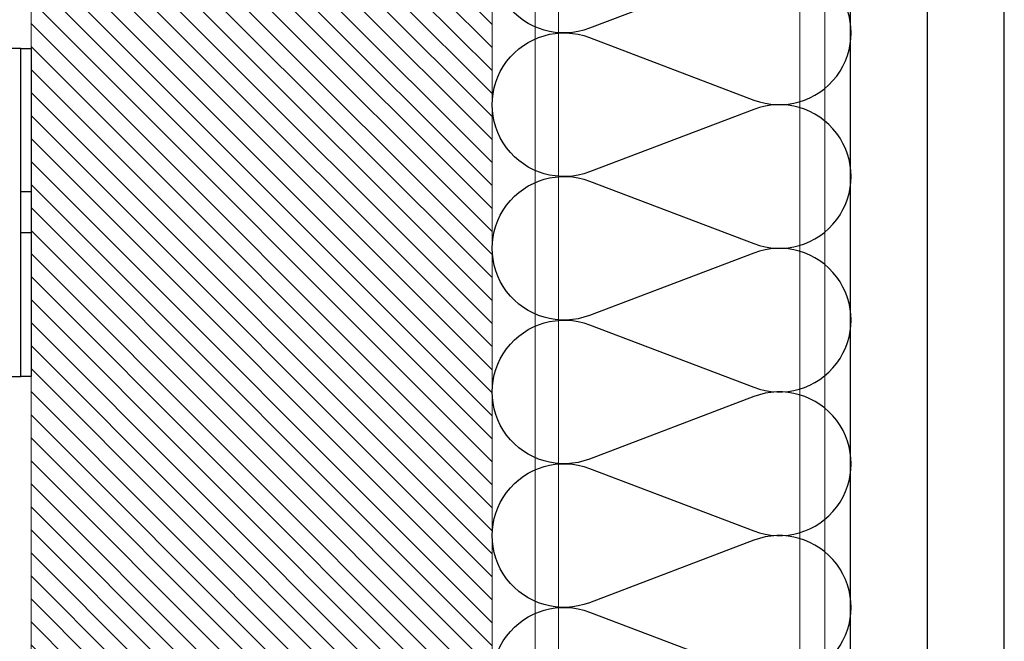
# Model space of a CAD drawing. Units: millimetres. Extents: x 1500 to 2458, y 0 to 1623.
# Drawn here: x 1970 to 1971, y 1172 to 1173 of the extents above; entities that cross this region are included whole.
import ezdxf

# ---------------------------------------------------------------- set-up
doc = ezdxf.new("R2010")
doc.units = ezdxf.units.MM
doc.layers.add('AISLANTE', color=2, linetype='Continuous')
doc.layers.add('G ANCLAJES', color=150, linetype='Continuous')
doc.layers.add('BLOQUE LADRILLO', color=96, linetype='Continuous', lineweight=13)
doc.layers.add('PERFILERIA PLADUR', color=251, linetype='Continuous', lineweight=0)

# ---------------------------------------------------------------- blocks, each defined once
blk = doc.blocks.new('3_alzado')
at = {"layer": 'G ANCLAJES'}
h = blk.add_hatch(color=256, dxfattribs=at)
edge = h.paths.add_edge_path()
edge.add_arc((-0.12, 0), 0.0235, 0, 360)
at = {"layer": 'G ANCLAJES', "ltscale": 0.05}
for p, q in [((0, 0.04), (-0.02, 0.04)), ((0, -0.04), (-0.02, -0.04))]:
    blk.add_line(p, q, dxfattribs=at)
at = {"layer": 'G ANCLAJES'}
for p, q in [((-1.8419, 0.0235), (-0.22, 0.0235)), ((-1.721, 0.0235), (-1.721, -0.0235)), ((-1.5369, 0.0235), (-1.5369, -0.0235)), ((-1.4191, 0.0235), (-1.4191, -0.0235)), ((-0.145, 0.0235), (-0.12, 0.0235)), ((-0.22, -0.0235), (-1.8419, -0.0235)), ((-0.12, -0.0235), (-0.145, -0.0235))]:
    blk.add_line(p, q, dxfattribs=at)
blk.add_lwpolyline([(-0.02, 0.32), (-0.22, 0.32), (-0.22, -0.32), (-0.02, -0.32)], dxfattribs=at)
blk.add_lwpolyline([(-0.02, -0.32), (-0.02, 0.32), (0, 0.32), (0, -0.32)], close=True, dxfattribs=at)
blk.add_lwpolyline([(-0.145, -0.145), (-0.145, 0.145, -1), (-0.095, 0.145), (-0.095, -0.145, -1)], format="xyb", close=True, dxfattribs=at)
blk.add_circle((-0.12, 0), 0.0235, dxfattribs=at)
blk.add_arc((-1.8419, 0), 0.0235, 90, 270, dxfattribs=at)
blk.add_ellipse((-1.7878, 0), major_axis=(0, 0.0235), ratio=0.97437, dxfattribs=at)
blk = doc.blocks.new('A$C191159FA')
at = {"layer": 'BLOQUE LADRILLO'}
h = blk.add_hatch(dxfattribs=at)
h.set_pattern_fill('LINE', color=251, scale=0.001, angle=45)
h.set_pattern_definition([(45, (-2168.7789522, -1237.7532715), (-0.0022450640303, 0.0022450640303), [])])
h.paths.add_polyline_path([(-1.28579, -6.91514), (-1.19579, -6.91514), (-1.19579, -7.90974), (-1.28579, -7.90974)])
for p, q in [((-1.38579, -7.90974), (-1.38579, -6.91515)), ((-1.37078, -7.90974), (-1.37079, -6.91514)), ((-1.35579, -7.89691), (-1.35579, -6.91514))]:
    blk.add_line(p, q)
at = {"layer": 'AISLANTE'}
blk.add_lwpolyline([(-1.3048, -7.84526, 1.44949), (-1.3048, -7.81906), (-1.33689, -7.83124, -1.44949), (-1.33689, -7.80504), (-1.3048, -7.81723, 1.44949), (-1.3048, -7.79103), (-1.33689, -7.80322, -1.44949), (-1.33689, -7.77701), (-1.3048, -7.7892, 1.44949), (-1.3048, -7.763), (-1.33689, -7.77519, -1.44949), (-1.33689, -7.74899), (-1.3048, -7.76117, 1.44949), (-1.3048, -7.73497), (-1.33689, -7.74716, -1.44949), (-1.33689, -7.72096), (-1.3048, -7.73315, 1.44949), (-1.3048, -7.70694), (-1.33689, -7.71913, -1.44949), (-1.33689, -7.69293), (-1.3048, -7.70512, 1.44949), (-1.3048, -7.67891)], format="xyb", dxfattribs=at)
at = {"layer": 'BLOQUE LADRILLO'}
blk.add_lwpolyline([(-1.19579, -7.90974), (-1.28579, -7.90974), (-1.28579, -6.91514), (-1.19579, -6.91514)], close=True, dxfattribs=at)
at = {"layer": 'PERFILERIA PLADUR'}
for p, q in [((-1.35072, -6.91514), (-1.35072, -7.90286)), ((-1.34588, -6.91514), (-1.34588, -7.90286)), ((-1.29873, -6.91514), (-1.29873, -7.90286)), ((-1.29418, -6.91514), (-1.29418, -7.90286))]:
    blk.add_line(p, q, dxfattribs=at)
at = {"layer": 'G ANCLAJES', "xscale": -0.1, "yscale": 0.1, "zscale": 0.1}
blk.add_blockref('3_alzado', (-1.19579, -7.74106), dxfattribs=at)

msp = doc.modelspace()

# ---------------------------------------------------------------- block references
at = {"xscale": -1}
msp.add_blockref('A$C191159FA', (1969.28973, 1180.22064), dxfattribs=at)

doc.saveas('drawing.dxf')
